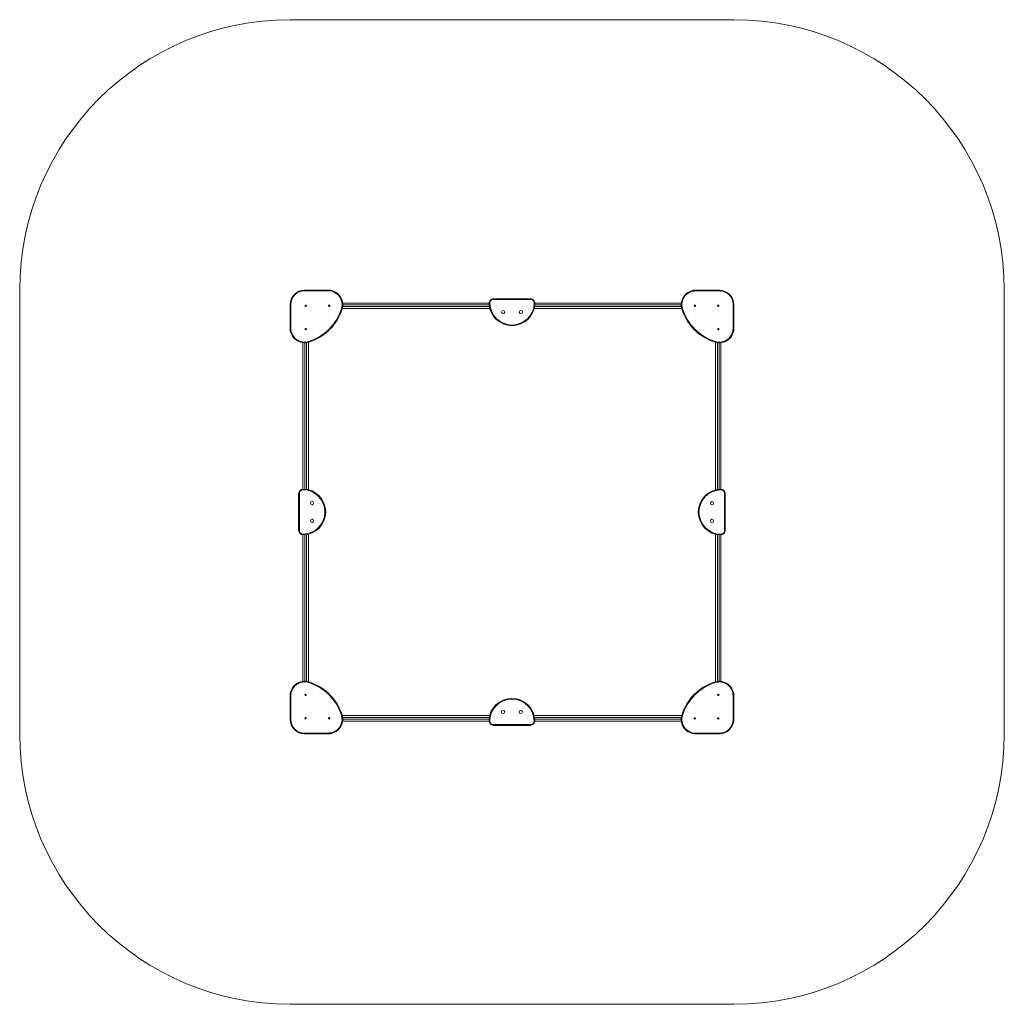
# Model space of a CAD drawing. Units: millimetres. Extents: x -1894 to 3566, y 100 to 5561.
import ezdxf

# ---------------------------------------------------------------- set-up
doc = ezdxf.new("R2010")
doc.units = ezdxf.units.MM

# ---------------------------------------------------------------- blocks, each defined once
blk = doc.blocks.new('T317')
at = {"color": 7, "linetype": 'Continuous', "lineweight": 0}
for p, q in [((-393.8, 5560.6), (2066.4, 5560.6)), ((-1893.8, 4060.6), (-1893.8, 1600.4)), ((-313.8, 4056.6), (-313.8, 4060.6)), ((-313.8, 4060.6), (-182, 4060.6)), ((-182, 4056.6), (-313.8, 4056.6)), ((-182, 4060.6), (-182, 4056.6)), ((1854.6, 4056.4), (1854.6, 4060.4)), ((1854.6, 4060.4), (1986.4, 4060.4)), ((1986.4, 4056.4), (1854.6, 4056.4)), ((1986.4, 4056.4), (1986.4, 4060.4)), ((3566.4, 4060.6), (3566.4, 1600.4)), ((-102.5, 3989.4), (709.4, 3989.4)), ((713.4, 3987.9), (709.4, 3987.9)), ((734.4, 4013.4), (734.4, 4009.4)), ((734.4, 4013.4), (938.5, 4013.4)), ((938.5, 4009.4), (734.4, 4009.4)), ((938.5, 4013.4), (938.5, 4009.4)), ((959.5, 3987.9), (963.5, 3987.9)), ((963.5, 3989.4), (1775.1, 3989.4)), ((-389.8, 3980.6), (-393.8, 3980.6)), ((-393.8, 3848.8), (-393.8, 3980.6)), ((-389.8, 3980.6), (-389.8, 3848.8)), ((-308.3, 3970.9), (-308.3, 3978.3)), ((-307.3, 3977.6), (-308.3, 3977.6)), ((-308.3, 3971.7), (-307.3, 3971.7)), ((-307.3, 3978.3), (-307.3, 3970.9)), ((-178.3, 3970.9), (-178.3, 3978.3)), ((-177.3, 3977.6), (-178.3, 3977.6)), ((-178.3, 3971.7), (-177.3, 3971.7)), ((-177.3, 3978.3), (-177.3, 3970.9)), ((-105.6, 3956.9), (-109.4, 3958.1)), ((713.2, 3959.4), (-104.9, 3959.4)), ((1777.4, 3959.4), (959.7, 3959.4)), ((1778.2, 3956.7), (1782, 3957.9)), ((1846.8, 3974.9), (1854.1, 3974.9)), ((1854.1, 3973.9), (1846.8, 3973.9)), ((1847.5, 3974.9), (1847.5, 3973.9)), ((1853.4, 3973.9), (1853.4, 3974.9)), ((1976.8, 3974.9), (1984.1, 3974.9)), ((1984.1, 3973.9), (1976.8, 3973.9)), ((1977.5, 3974.9), (1977.5, 3973.9)), ((1983.4, 3973.9), (1983.4, 3974.9)), ((2062.4, 3848.6), (2062.4, 3980.4)), ((2062.4, 3980.4), (2066.4, 3980.4)), ((2066.4, 3980.4), (2066.4, 3848.6)), ((-389.8, 3848.8), (-393.8, 3848.8)), ((-308.3, 3840.9), (-308.3, 3848.3)), ((-307.3, 3847.6), (-308.3, 3847.6)), ((-308.3, 3841.7), (-307.3, 3841.7)), ((-307.3, 3848.3), (-307.3, 3840.9)), ((1976.8, 3844.9), (1984.1, 3844.9)), ((1984.1, 3843.9), (1976.8, 3843.9)), ((1977.5, 3844.9), (1977.5, 3843.9)), ((1983.4, 3843.9), (1983.4, 3844.9)), ((2066.4, 3848.6), (2062.4, 3848.6)), ((-322.8, 2957.7), (-322.8, 3769.3)), ((-292.8, 3771.6), (-292.8, 2953.8)), ((-290.1, 3772.4), (-291.3, 3776.2)), ((1962.7, 3772.2), (1963.9, 3776)), ((1965.2, 2953.4), (1965.2, 3771.4)), ((1995.2, 3769.1), (1995.2, 2957.2)), ((-321.4, 2953.7), (-321.3, 2957.7)), ((1993.8, 2953.2), (1993.7, 2957.2)), ((-346.8, 2932.7), (-342.8, 2932.7)), ((-346.8, 2728.6), (-346.8, 2932.7)), ((-342.8, 2932.7), (-342.8, 2728.6)), ((2019.2, 2932.2), (2015.2, 2932.2)), ((2015.2, 2728.1), (2015.2, 2932.2)), ((2019.2, 2932.2), (2019.2, 2728.1)), ((-346.8, 2728.6), (-342.8, 2728.6)), ((-322.8, 1891.7), (-322.8, 2703.6)), ((-321.4, 2707.6), (-321.3, 2703.6)), ((-292.8, 2707.4), (-292.8, 1889.3)), ((1965.2, 1889.1), (1965.2, 2706.9)), ((1993.8, 2707.1), (1993.7, 2703.1)), ((1995.2, 2703.1), (1995.2, 1891.4)), ((2019.2, 2728.1), (2015.2, 2728.1)), ((-290.4, 1888.6), (-291.5, 1884.8)), ((1962.5, 1888.3), (1963.7, 1884.5)), ((-394.1, 1812.2), (-390.1, 1812.2)), ((-394.1, 1680.4), (-394.1, 1812.2)), ((-390.1, 1812.2), (-390.1, 1680.4)), ((-311.7, 1816.9), (-304.4, 1816.9)), ((-304.4, 1815.9), (-311.7, 1815.9)), ((-311, 1816.9), (-311, 1815.9)), ((-305.1, 1815.9), (-305.1, 1816.9)), ((1979.7, 1812.5), (1979.7, 1819.8)), ((1980.7, 1819.1), (1979.7, 1819.1)), ((1979.7, 1813.2), (1980.7, 1813.2)), ((1980.7, 1819.8), (1980.7, 1812.5)), ((2062.2, 1680.1), (2062.2, 1811.9)), ((2062.2, 1811.9), (2066.2, 1811.9)), ((2066.2, 1811.9), (2066.2, 1680.1)), ((-105.8, 1704.1), (-109.7, 1702.9)), ((-105.1, 1701.4), (712.7, 1701.4)), ((959.2, 1701.4), (1777.3, 1701.4)), ((1778, 1703.8), (1781.8, 1702.6)), ((-390.1, 1680.4), (-394.1, 1680.4)), ((-311.7, 1686.9), (-304.4, 1686.9)), ((-304.4, 1685.9), (-311.7, 1685.9)), ((-311, 1686.9), (-311, 1685.9)), ((-305.1, 1685.9), (-305.1, 1686.9)), ((-181.7, 1686.9), (-174.4, 1686.9)), ((-174.4, 1685.9), (-181.7, 1685.9)), ((-181, 1686.9), (-181, 1685.9)), ((-175.1, 1685.9), (-175.1, 1686.9)), ((708.9, 1671.4), (-102.8, 1671.4)), ((712.9, 1672.8), (708.9, 1672.9)), ((733.9, 1651.4), (938, 1651.4)), ((733.9, 1647.4), (733.9, 1651.4)), ((938, 1647.4), (733.9, 1647.4)), ((938, 1647.4), (938, 1651.4)), ((959, 1672.8), (963, 1672.9)), ((1774.9, 1671.4), (963, 1671.4)), ((1849.7, 1682.5), (1849.7, 1689.8)), ((1850.7, 1689.1), (1849.7, 1689.1)), ((1849.7, 1683.2), (1850.7, 1683.2)), ((1850.7, 1689.8), (1850.7, 1682.5)), ((1979.7, 1682.5), (1979.7, 1689.8)), ((1980.7, 1689.1), (1979.7, 1689.1)), ((1979.7, 1683.2), (1980.7, 1683.2)), ((1980.7, 1689.8), (1980.7, 1682.5)), ((2062.2, 1680.1), (2066.2, 1680.1)), ((-314.1, 1604.4), (-182.3, 1604.4)), ((-314.1, 1604.4), (-314.1, 1600.4)), ((-182.3, 1600.4), (-314.1, 1600.4)), ((-182.3, 1604.4), (-182.3, 1600.4)), ((1854.4, 1604.1), (1986.2, 1604.1)), ((1854.4, 1600.1), (1854.4, 1604.1)), ((1986.2, 1600.1), (1854.4, 1600.1)), ((1986.2, 1604.1), (1986.2, 1600.1)), ((-393.8, 100.4), (2066.4, 100.4))]:
    blk.add_line(p, q, dxfattribs=at)
at = {"color": 8, "linetype": 'Continuous', "lineweight": 0}
for p, q in [((-102.8, 3969.4), (711.1, 3969.4)), ((709.8, 3979.4), (-102, 3979.4)), ((961.8, 3969.4), (1775.4, 3969.4)), ((1774.6, 3979.4), (963, 3979.4)), ((-312.8, 3768.8), (-312.8, 2957.2)), ((-302.8, 2955.9), (-302.8, 3769.6)), ((1975.2, 3769.4), (1975.2, 2955.5)), ((1985.2, 2956.7), (1985.2, 3768.6)), ((-312.8, 2704), (-312.8, 1892.2)), ((-302.8, 1891.4), (-302.8, 2705.3)), ((1975.2, 2704.8), (1975.2, 1891.2)), ((1985.2, 1891.9), (1985.2, 2703.5)), ((710.6, 1691.4), (-103, 1691.4)), ((-102.3, 1681.4), (709.3, 1681.4)), ((1775.2, 1691.4), (961.3, 1691.4)), ((962.5, 1681.4), (1774.4, 1681.4))]:
    blk.add_line(p, q, dxfattribs=at)
at = {"color": 7, "linetype": 'Continuous', "lineweight": 0}
for centre in [(787.4, 3939.4), (885.4, 3939.4), (-272.8, 2879.6), (1945.2, 2879.1), (-272.8, 2781.6), (1945.2, 2781.1), (786.9, 1721.4), (884.9, 1721.4)]:
    blk.add_circle(centre, 9, dxfattribs=at)
for centre, radius, start, end in [((-393.8, 4060.6), 1500, 90, 180), ((2066.4, 4060.6), 1500, 0, 90), ((-313.8, 3980.6), 80, 90, 180), ((-313.8, 3980.6), 76, 90, 180), ((-182, 3980.6), 80, 342.7739, 90), ((-182, 3980.6), 76, 342.7739, 90), ((1854.6, 3980.4), 80, 90, 197.2261), ((1854.6, 3980.4), 76, 90, 197.2261), ((1986.4, 3980.4), 80, 0, 90), ((1986.4, 3980.4), 76, 0, 90), ((734.4, 3988.4), 25, 90, 181.1694), ((836.4, 3990.5), 127.1, 181.1694, 358.8306), ((734.4, 3988.4), 21, 90, 181.1694), ((836.4, 3990.5), 123.1, 181.1694, 358.8306), ((938.5, 3988.4), 25, 358.8306, 90), ((938.5, 3988.4), 21, 358.8306, 90), ((-307.8, 3974.6), 3.7, 97.7664, 262.2336), ((-307.8, 3974.6), 3.7, 277.7664, 82.2336), ((-373, 4039.8), 276, 287.2261, 342.7739), ((-373, 4039.8), 280, 287.2261, 342.7739), ((-177.8, 3974.6), 3.7, 97.7664, 262.2336), ((-177.8, 3974.6), 3.7, 277.7664, 82.2336), ((2045.7, 4039.6), 280, 197.2261, 252.7739), ((2045.7, 4039.6), 276, 197.2261, 252.7739), ((1850.4, 3974.4), 3.7, 7.7664, 172.2336), ((1850.4, 3974.4), 3.7, 187.7664, 352.2336), ((1980.4, 3974.4), 3.7, 7.7664, 172.2336), ((1980.4, 3974.4), 3.7, 187.7664, 352.2336), ((-313.8, 3848.8), 80, 180, 287.2261), ((-313.8, 3848.8), 76, 180, 287.2261), ((-307.8, 3844.6), 3.7, 97.7664, 262.2336), ((-307.8, 3844.6), 3.7, 277.7664, 82.2336), ((1986.4, 3848.6), 80, 252.7739, 0), ((1986.4, 3848.6), 76, 252.7739, 0), ((1980.4, 3844.4), 3.7, 7.7664, 172.2336), ((1980.4, 3844.4), 3.7, 187.7664, 352.2336), ((-321.8, 2932.7), 25, 88.8306, 180), ((-321.8, 2932.7), 21, 88.8306, 180), ((-323.9, 2830.6), 123.1, 271.1694, 88.8306), ((-323.9, 2830.6), 127.1, 271.1694, 88.8306), ((1996.3, 2830.1), 127.1, 91.1694, 268.8306), ((1996.3, 2830.1), 123.1, 91.1694, 268.8306), ((1994.2, 2932.2), 25, 0, 91.1694), ((1994.2, 2932.2), 21, 0, 91.1694), ((-321.8, 2728.6), 25, 180, 271.1694), ((-321.8, 2728.6), 21, 180, 271.1694), ((1994.2, 2728.1), 25, 268.8306, 0), ((1994.2, 2728.1), 21, 268.8306, 0), ((-314.1, 1812.2), 80, 72.7739, 180), ((-314.1, 1812.2), 76, 72.7739, 180), ((-373.3, 1621.1), 276, 17.2261, 72.7739), ((-373.3, 1621.1), 280, 17.2261, 72.7739), ((2045.4, 1620.9), 280, 107.2261, 162.7739), ((2045.4, 1620.9), 276, 107.2261, 162.7739), ((1986.2, 1811.9), 80, 0, 107.2261), ((1986.2, 1811.9), 76, 0, 107.2261), ((-308.1, 1816.4), 3.7, 7.7664, 172.2336), ((-308.1, 1816.4), 3.7, 187.7664, 352.2336), ((1980.2, 1816.1), 3.7, 97.7664, 262.2336), ((1980.2, 1816.1), 3.7, 277.7664, 82.2336), ((835.9, 1670.3), 127.1, 1.1694, 178.8306), ((835.9, 1670.3), 123.1, 1.1694, 178.8306), ((-182.3, 1680.4), 80, 270, 17.2261), ((-182.3, 1680.4), 76, 270, 17.2261), ((1854.4, 1680.1), 80, 162.7739, 270), ((1854.4, 1680.1), 76, 162.7739, 270), ((-314.1, 1680.4), 80, 180, 270), ((-314.1, 1680.4), 76, 180, 270), ((-308.1, 1686.4), 3.7, 7.7664, 172.2336), ((-308.1, 1686.4), 3.7, 187.7664, 352.2336), ((-178.1, 1686.4), 3.7, 7.7664, 172.2336), ((-178.1, 1686.4), 3.7, 187.7664, 352.2336), ((733.9, 1672.4), 25, 178.8306, 270), ((733.9, 1672.4), 21, 178.8306, 270), ((938, 1672.4), 25, 270, 1.1694), ((938, 1672.4), 21, 270, 1.1694), ((1850.2, 1686.1), 3.7, 97.7664, 262.2336), ((1850.2, 1686.1), 3.7, 277.7664, 82.2336), ((1980.2, 1686.1), 3.7, 97.7664, 262.2336), ((1980.2, 1686.1), 3.7, 277.7664, 82.2336), ((1986.2, 1680.1), 76, 270, 0), ((1986.2, 1680.1), 80, 270, 0), ((-393.8, 1600.4), 1500, 180, 270), ((2066.4, 1600.4), 1500, 270, 0)]:
    blk.add_arc(centre, radius, start, end, dxfattribs=at)

msp = doc.modelspace()

# ---------------------------------------------------------------- block references
msp.add_blockref('T317', (0, 0))

doc.saveas('drawing.dxf')
